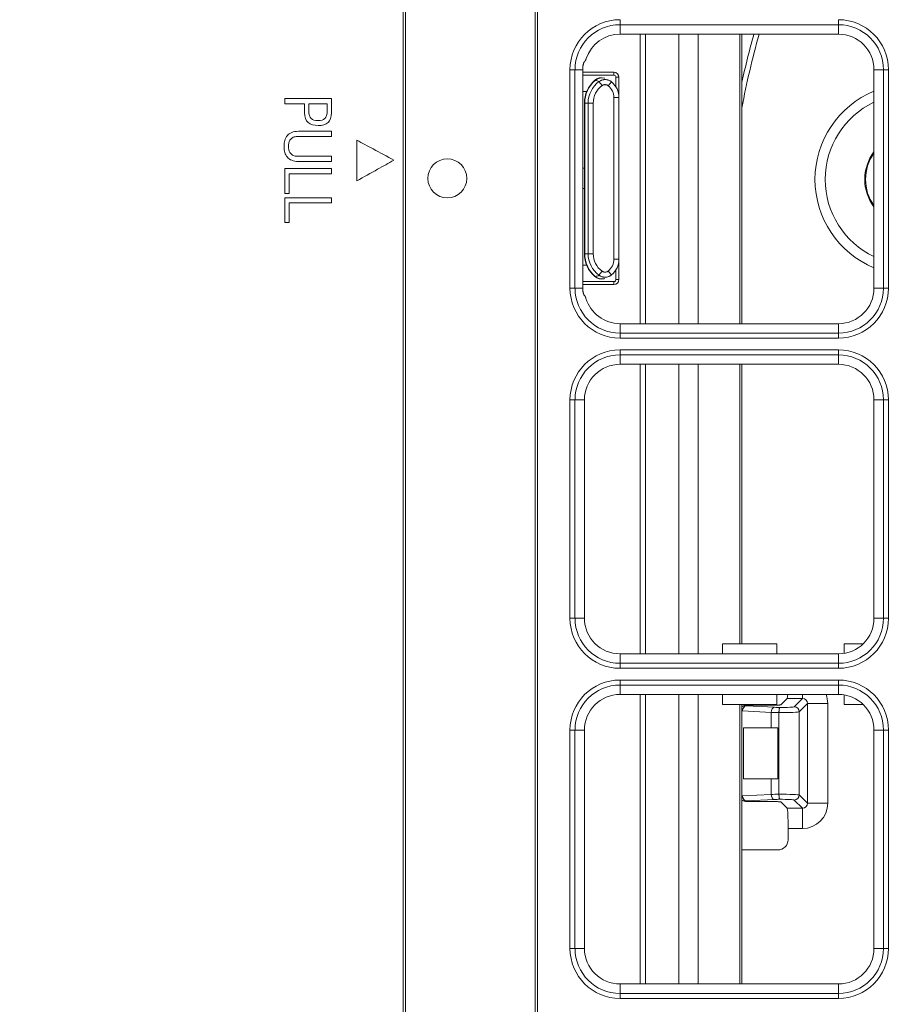
# Model space of a CAD drawing. Units: inches. Extents: x 122 to 9912, y 90 to 827.
# Drawn here: x 594 to 598, y 169 to 173 of the extents above; entities that cross this region are included whole.
import ezdxf

# ---------------------------------------------------------------- set-up
doc = ezdxf.new("R2010")
doc.units = ezdxf.units.IN
doc.header["$MEASUREMENT"] = 0
doc.layers.add('1', color=7, linetype='Continuous', true_color=0xffffff)
doc.layers.add('145', color=7, linetype='Continuous', true_color=0xffffff)
doc.styles.get("Standard").update_dxf_attribs({"font": 'arial.ttf'})
doc.dimstyles.get("Standard").update_dxf_attribs({"dimtxt": 0.18, "dimasz": 0.18, "dimexe": 0.18, "dimexo": 0.0625, "dimgap": 0.09, "dimtad": 0, "dimtih": 1, "dimtoh": 1, "dimdec": 4, "dimzin": 0, "dimdsep": 46, "dimtxsty": 'Standard', "dimcen": 0.09, "dimadec": 0, "dimazin": 0, "dimtfac": 1, "dimtdec": 4, "dimtofl": 0, "dimtmove": 0, "dimatfit": 3, "dimfxl": 1, "dimtolj": 1, "dimtzin": 0, "dimarcsym": 0})

# ---------------------------------------------------------------- blocks, each defined once
blk = doc.blocks.new('IDU')
at = {"layer": '1', "color": 3, "linetype": 'Continuous', "lineweight": 13}
for p, q in [((9810.31324, 692.55464), (9810.31324, 708.89464)), ((9810.32224, 708.89464), (9810.32224, 692.55464)), ((9810.83313, 692.55464), (9810.83313, 708.89464)), ((9810.84213, 708.89464), (9810.84213, 692.55464)), ((9811.16724, 706.53185), (9811.16724, 706.55158)), ((9812.02724, 706.53185), (9812.02724, 706.55158)), ((9811.16724, 706.49464), (9811.16724, 706.53185)), ((9812.02724, 706.53185), (9811.16724, 706.53185)), ((9812.02724, 706.49464), (9812.02724, 706.53185)), ((9812.02724, 706.49464), (9811.16724, 706.49464)), ((9811.24724, 705.35441), (9811.24724, 706.49457)), ((9811.24724, 705.35441), (9811.24724, 706.49457)), ((9811.26724, 706.49457), (9811.26724, 705.35441)), ((9811.26724, 706.49457), (9811.26724, 705.35441)), ((9811.3992, 705.35464), (9811.3992, 706.49436)), ((9811.3992, 705.35464), (9811.3992, 706.49436)), ((9811.47528, 705.35464), (9811.47528, 706.49436)), ((9811.47528, 705.35464), (9811.47528, 706.49436)), ((9811.6392, 705.35465), (9811.6392, 706.49463)), ((9811.6392, 705.35465), (9811.6392, 706.49463)), ((9811.64724, 706.49463), (9811.64724, 705.35465)), ((9811.64724, 706.49463), (9811.64724, 705.35465)), ((9810.99002, 706.35464), (9810.9703, 706.35464)), ((9810.9703, 705.49464), (9810.9703, 706.35464)), ((9811.02057, 706.35464), (9810.99002, 706.35464)), ((9810.99002, 706.35464), (9810.99002, 705.49464)), ((9811.02056, 706.34464), (9811.14324, 706.34464)), ((9811.02056, 706.34464), (9811.14324, 706.34464)), ((9811.02057, 706.35464), (9811.02057, 705.49464)), ((9811.14324, 706.34464), (9811.14324, 706.33264)), ((9811.14324, 706.34464), (9811.14324, 706.33264)), ((9812.20445, 706.35464), (9812.16724, 706.35464)), ((9812.16724, 705.49464), (9812.16724, 706.35464)), ((9812.22418, 706.35464), (9812.20445, 706.35464)), ((9812.20445, 705.49464), (9812.20445, 706.35464)), ((9812.22418, 706.35464), (9812.22418, 705.49464)), ((9811.14324, 706.33264), (9811.02056, 706.33264)), ((9811.14324, 706.33264), (9811.02056, 706.33264)), ((9811.06944, 706.31281), (9811.0678, 706.31307)), ((9811.06944, 706.31281), (9811.0678, 706.31307)), ((9811.08452, 706.30793), (9811.09637, 706.2919)), ((9811.08452, 706.30793), (9811.09637, 706.2919)), ((9811.12088, 706.29136), (9811.13343, 706.30694)), ((9811.12088, 706.29136), (9811.13343, 706.30694)), ((9811.16324, 706.32464), (9811.15124, 706.32464)), ((9811.15124, 706.28678), (9811.15124, 706.32464)), ((9811.16324, 706.32464), (9811.15124, 706.32464)), ((9811.15124, 706.28678), (9811.15124, 706.32464)), ((9811.16324, 706.32464), (9811.16324, 706.24464)), ((9811.16324, 706.32464), (9811.16324, 706.24464)), ((9811.02057, 706.26864), (9811.0362, 706.26864)), ((9811.02057, 706.26864), (9811.0362, 706.26864)), ((9810.03103, 706.24114), (9809.84815, 706.24114)), ((9809.84815, 706.24114), (9809.84815, 706.22057)), ((9810.03103, 706.22057), (9810.03103, 706.24114)), ((9811.16324, 706.24464), (9811.14324, 706.24464)), ((9811.14324, 705.60864), (9811.14324, 706.24464)), ((9811.14324, 705.60864), (9811.14324, 706.24464)), ((9811.16324, 706.24464), (9811.14324, 706.24464)), ((9811.16324, 706.24464), (9811.16324, 705.60864)), ((9811.16324, 706.24464), (9811.16324, 705.60864)), ((9809.84815, 706.22057), (9809.92558, 706.22057)), ((9809.94264, 706.22057), (9810.01397, 706.22057)), ((9811.02851, 706.22313), (9811.02724, 706.22313)), ((9811.02724, 705.63015), (9811.02724, 706.22313)), ((9811.02851, 706.22313), (9811.02724, 706.22313)), ((9811.02724, 705.63015), (9811.02724, 706.22313)), ((9811.02851, 706.22313), (9811.02851, 705.63015)), ((9811.02851, 706.22313), (9811.04177, 706.22313)), ((9811.02851, 706.22313), (9811.02851, 705.63015)), ((9811.02851, 706.22313), (9811.04177, 706.22313)), ((9811.04177, 705.63015), (9811.04177, 706.22313)), ((9811.04177, 706.22313), (9811.0617, 706.22313)), ((9811.04177, 706.22313), (9811.0617, 706.22313)), ((9811.04177, 705.63015), (9811.04177, 706.22313)), ((9811.0617, 706.22313), (9811.0617, 705.63015)), ((9811.0617, 706.22313), (9811.0617, 705.63015)), ((9809.84815, 705.96504), (9810.03103, 705.96504)), ((9809.84815, 705.86725), (9809.84815, 705.96504)), ((9810.03103, 705.96504), (9810.03103, 705.94447)), ((9811.02057, 705.96664), (9811.02724, 705.96664)), ((9811.02057, 705.96664), (9811.02724, 705.96664)), ((9809.86516, 705.94447), (9809.86516, 705.86725)), ((9810.03103, 705.94447), (9809.86516, 705.94447)), ((9811.02724, 705.88664), (9811.02057, 705.88664)), ((9811.02724, 705.88664), (9811.02057, 705.88664)), ((9809.86516, 705.86725), (9809.84815, 705.86725)), ((9809.84815, 705.85074), (9810.03103, 705.85074)), ((9809.84815, 705.75295), (9809.84815, 705.85074)), ((9810.03103, 705.85074), (9810.03103, 705.83017)), ((9810.03103, 705.83017), (9809.86516, 705.83017)), ((9809.86516, 705.83017), (9809.86516, 705.75295)), ((9809.86516, 705.75295), (9809.84815, 705.75295)), ((9811.02851, 705.63015), (9811.02724, 705.63015)), ((9811.02851, 705.63015), (9811.02724, 705.63015)), ((9811.02851, 705.63015), (9811.04177, 705.63015)), ((9811.02851, 705.63015), (9811.04177, 705.63015)), ((9811.04177, 705.63015), (9811.0617, 705.63015)), ((9811.04177, 705.63015), (9811.0617, 705.63015)), ((9811.16324, 705.60864), (9811.14324, 705.60864)), ((9811.16324, 705.60864), (9811.14324, 705.60864)), ((9811.16324, 705.60864), (9811.16324, 705.52864)), ((9811.16324, 705.60864), (9811.16324, 705.52864)), ((9811.0362, 705.58464), (9811.02057, 705.58464)), ((9811.0362, 705.58464), (9811.02057, 705.58464)), ((9811.15124, 705.52864), (9811.15124, 705.5665)), ((9811.15124, 705.52864), (9811.15124, 705.5665)), ((9811.06779, 705.54021), (9811.06944, 705.54047)), ((9811.06779, 705.54021), (9811.06944, 705.54047)), ((9811.08452, 705.54535), (9811.09637, 705.56138)), ((9811.08452, 705.54535), (9811.09637, 705.56138)), ((9811.12088, 705.56192), (9811.13343, 705.54634)), ((9811.12088, 705.56192), (9811.13343, 705.54634)), ((9811.16324, 705.52864), (9811.15124, 705.52864)), ((9811.16324, 705.52864), (9811.15124, 705.52864)), ((9810.99002, 705.49464), (9810.9703, 705.49464)), ((9811.02057, 705.49464), (9810.99002, 705.49464)), ((9811.02056, 705.52064), (9811.14324, 705.52064)), ((9811.02056, 705.52064), (9811.14324, 705.52064)), ((9811.14324, 705.50864), (9811.02056, 705.50864)), ((9811.14324, 705.50864), (9811.02056, 705.50864)), ((9811.14324, 705.50864), (9811.14324, 705.52064)), ((9811.14324, 705.50864), (9811.14324, 705.52064)), ((9812.16724, 705.49464), (9812.20445, 705.49464)), ((9812.22418, 705.49464), (9812.20445, 705.49464)), ((9811.16724, 705.35464), (9812.02724, 705.35464)), ((9811.16724, 705.35464), (9811.16724, 705.31743)), ((9812.02724, 705.35464), (9812.02724, 705.31743)), ((9811.16724, 705.31743), (9812.02724, 705.31743)), ((9811.16724, 705.2977), (9811.16724, 705.31743)), ((9812.02724, 705.2977), (9811.16724, 705.2977)), ((9812.02724, 705.2977), (9812.02724, 705.31743)), ((9811.16724, 705.23185), (9811.16724, 705.25158)), ((9811.16724, 705.25158), (9812.02724, 705.25158)), ((9811.16724, 705.19464), (9811.16724, 705.23185)), ((9812.02724, 705.23185), (9811.16724, 705.23185)), ((9812.02724, 705.23185), (9812.02724, 705.25158)), ((9812.02724, 705.23185), (9812.02724, 705.19464)), ((9812.02724, 705.19464), (9811.16724, 705.19464)), ((9811.24724, 704.05458), (9811.24724, 705.1944)), ((9811.24724, 704.05458), (9811.24724, 705.1944)), ((9811.26724, 705.1944), (9811.26724, 704.05458)), ((9811.26724, 705.1944), (9811.26724, 704.05458)), ((9811.3992, 704.05463), (9811.3992, 705.19436)), ((9811.3992, 704.05463), (9811.3992, 705.19436)), ((9811.47528, 704.05463), (9811.47528, 705.19436)), ((9811.47528, 704.05463), (9811.47528, 705.19436)), ((9811.6392, 704.09464), (9811.6392, 705.19464)), ((9811.6392, 704.09464), (9811.6392, 705.19464)), ((9811.64724, 705.19464), (9811.64724, 704.09464)), ((9811.64724, 705.19464), (9811.64724, 704.09464)), ((9810.99002, 705.05464), (9810.9703, 705.05464)), ((9810.9703, 704.19464), (9810.9703, 705.05464)), ((9811.02724, 705.05464), (9810.99002, 705.05464)), ((9810.99002, 705.05464), (9810.99002, 704.19464)), ((9811.02724, 705.05464), (9811.02724, 704.19464)), ((9812.16724, 704.19464), (9812.16724, 705.05464)), ((9812.20445, 705.05464), (9812.16724, 705.05464)), ((9812.22418, 705.05464), (9812.20445, 705.05464)), ((9812.20445, 704.19464), (9812.20445, 705.05464)), ((9812.22418, 705.05464), (9812.22418, 704.19464)), ((9810.99002, 704.19464), (9810.9703, 704.19464)), ((9811.02724, 704.19464), (9810.99002, 704.19464)), ((9812.20445, 704.19464), (9812.16724, 704.19464)), ((9812.22418, 704.19464), (9812.20445, 704.19464)), ((9811.78425, 704.09464), (9811.57023, 704.09464)), ((9811.57023, 704.05464), (9811.57023, 704.09464)), ((9811.78425, 704.09464), (9811.57023, 704.09464)), ((9811.57023, 704.05464), (9811.57023, 704.09464)), ((9811.78425, 704.05464), (9811.78425, 704.09464)), ((9811.78425, 704.05464), (9811.78425, 704.09464)), ((9812.12522, 704.09464), (9812.05023, 704.09464)), ((9812.05023, 704.05654), (9812.05023, 704.09464)), ((9812.05023, 704.05654), (9812.05023, 704.09464)), ((9812.12522, 704.09464), (9812.05023, 704.09464)), ((9811.16724, 704.05464), (9811.16724, 704.01743)), ((9811.16724, 704.05464), (9812.02724, 704.05464)), ((9812.02724, 704.05464), (9812.02724, 704.01743)), ((9811.16724, 704.01743), (9812.02724, 704.01743)), ((9811.16724, 703.9977), (9811.16724, 704.01743)), ((9812.02724, 703.9977), (9812.02724, 704.01743)), ((9812.02724, 703.9977), (9811.16724, 703.9977)), ((9811.16724, 703.93185), (9811.16724, 703.95158)), ((9811.16724, 703.95158), (9812.02724, 703.95158)), ((9812.02724, 703.93185), (9812.02724, 703.95158)), ((9811.16724, 703.89464), (9811.16724, 703.93185)), ((9812.02724, 703.93185), (9811.16724, 703.93185)), ((9812.02724, 703.93185), (9812.02724, 703.89464)), ((9812.02724, 703.89464), (9811.16724, 703.89464)), ((9811.24724, 702.7544), (9811.24724, 703.89456)), ((9811.24724, 702.7544), (9811.24724, 703.89456)), ((9811.26724, 703.89456), (9811.26724, 702.7544)), ((9811.26724, 703.89456), (9811.26724, 702.7544)), ((9811.3992, 702.75462), (9811.3992, 703.89435)), ((9811.3992, 702.75462), (9811.3992, 703.89435)), ((9811.47528, 702.75462), (9811.47528, 703.89435)), ((9811.47528, 702.75462), (9811.47528, 703.89435)), ((9811.57023, 703.85464), (9811.57023, 703.89464)), ((9811.57023, 703.85464), (9811.57023, 703.89464)), ((9811.78425, 703.85464), (9811.78425, 703.89464)), ((9811.78425, 703.85464), (9811.78425, 703.89464)), ((9811.80044, 703.85395), (9811.82516, 703.87867)), ((9811.88529, 703.87867), (9811.82516, 703.87867)), ((9811.85299, 703.84636), (9811.88529, 703.87867)), ((9811.88529, 703.89464), (9811.88529, 703.87867)), ((9812.05023, 703.85464), (9812.05023, 703.89274)), ((9812.05023, 703.85464), (9812.05023, 703.89274)), ((9811.78425, 703.85464), (9811.57023, 703.85464)), ((9811.78425, 703.85464), (9811.57023, 703.85464)), ((9811.6392, 702.75454), (9811.6392, 703.85464)), ((9811.6392, 702.75454), (9811.6392, 703.85464)), ((9811.64724, 703.85464), (9811.64724, 702.75454)), ((9811.64724, 703.85464), (9811.64724, 702.75454)), ((9811.76197, 703.82411), (9811.65003, 703.82998)), ((9811.66566, 703.85219), (9811.66417, 703.84995)), ((9811.66417, 703.84995), (9811.77611, 703.84409)), ((9811.77871, 703.85222), (9811.66566, 703.85222)), ((9811.66566, 703.85222), (9811.66566, 703.85219)), ((9811.7786, 703.85219), (9811.66566, 703.85219)), ((9811.76197, 703.76264), (9811.76197, 703.82411)), ((9811.79307, 703.82336), (9811.79307, 703.82341)), ((9811.79307, 703.50192), (9811.79307, 703.82336)), ((9811.90527, 703.85869), (9811.87296, 703.82639)), ((9811.87296, 703.82639), (9811.87296, 703.49889)), ((9811.98516, 703.85869), (9811.90527, 703.85869)), ((9811.90527, 703.46659), (9811.90527, 703.85869)), ((9811.98516, 703.85869), (9811.98516, 703.46659)), ((9812.12522, 703.85464), (9812.05023, 703.85464)), ((9812.12522, 703.85464), (9812.05023, 703.85464)), ((9810.99002, 703.75464), (9810.9703, 703.75464)), ((9810.9703, 702.89464), (9810.9703, 703.75464)), ((9811.02724, 703.75464), (9810.99002, 703.75464)), ((9810.99002, 703.75464), (9810.99002, 702.89464)), ((9811.02724, 703.75464), (9811.02724, 702.89464)), ((9811.76197, 703.76264), (9811.65324, 703.76264)), ((9811.65324, 703.76264), (9811.65324, 703.56264)), ((9811.78896, 703.76264), (9811.76197, 703.76264)), ((9811.78896, 703.76264), (9811.78896, 703.56264)), ((9812.20445, 703.75464), (9812.16724, 703.75464)), ((9812.16724, 702.89464), (9812.16724, 703.75464)), ((9812.20445, 702.89464), (9812.20445, 703.75464)), ((9812.22418, 703.75464), (9812.20445, 703.75464)), ((9812.22418, 703.75464), (9812.22418, 702.89464)), ((9811.65324, 703.56264), (9811.76197, 703.56264)), ((9811.76197, 703.50117), (9811.76197, 703.56264)), ((9811.76197, 703.56264), (9811.78896, 703.56264)), ((9811.65003, 703.4953), (9811.76197, 703.50117)), ((9811.77611, 703.48119), (9811.66417, 703.47533)), ((9811.66417, 703.47533), (9811.66566, 703.47309)), ((9811.66566, 703.47306), (9811.66566, 703.47309)), ((9811.66566, 703.47309), (9811.7786, 703.47309)), ((9811.66566, 703.47306), (9811.77871, 703.47306)), ((9811.79307, 703.50187), (9811.79307, 703.50192)), ((9811.80044, 703.47133), (9811.82516, 703.44661)), ((9811.88529, 703.44661), (9811.85299, 703.47892)), ((9811.87296, 703.49889), (9811.90527, 703.46659)), ((9811.82516, 703.44661), (9811.88529, 703.44661)), ((9811.88529, 703.36672), (9811.88529, 703.44661)), ((9811.98516, 703.46659), (9811.90527, 703.46659)), ((9811.82913, 703.36672), (9811.82913, 703.32264)), ((9811.88529, 703.36672), (9811.82913, 703.36672)), ((9811.78907, 703.28264), (9811.64724, 703.28264)), ((9810.99002, 702.89464), (9810.9703, 702.89464)), ((9811.02724, 702.89464), (9810.99002, 702.89464)), ((9812.20445, 702.89464), (9812.16724, 702.89464)), ((9812.22418, 702.89464), (9812.20445, 702.89464)), ((9811.16724, 702.75464), (9812.02724, 702.75464)), ((9811.16724, 702.75464), (9811.16724, 702.71743)), ((9812.02724, 702.75464), (9812.02724, 702.71743)), ((9811.16724, 702.71743), (9812.02724, 702.71743)), ((9811.16724, 702.6977), (9811.16724, 702.71743)), ((9812.02724, 702.6977), (9811.16724, 702.6977)), ((9812.02724, 702.6977), (9812.02724, 702.71743))]:
    blk.add_line(p, q, dxfattribs=at)
blk.add_circle((9810.48724, 705.92664), 0.07676, dxfattribs=at)
for centre, radius, start, end in [((9811.16724, 706.35464), 0.19694, 90, 180), ((9812.02724, 706.35464), 0.19694, 0, 90), ((9811.16724, 706.35464), 0.17721, 90, 180), ((9812.02724, 706.35464), 0.17721, 0, 90), ((9811.16724, 706.35464), 0.14, 90, 161.75793), ((9812.02724, 706.35464), 0.14, 0, 90), ((9811.16724, 706.35464), 0.14667, 176.06204, 180), ((9811.14324, 706.32464), 0.02, 0, 90), ((9811.14324, 706.32464), 0.02, 0, 90), ((9811.14724, 706.22313), 0.12, 131.45698, 180), ((9811.14724, 706.22313), 0.12, 131.45698, 180), ((9811.14724, 706.22313), 0.11873, 130.94382, 180), ((9811.14724, 706.22313), 0.11873, 130.94382, 180), ((9811.14724, 706.22313), 0.10547, 126.48803, 180), ((9811.14724, 706.22313), 0.10547, 126.48803, 180), ((9811.09427, 706.28309), 0.04, 73.98524, 131.45698), ((9811.09427, 706.28309), 0.04, 73.98524, 131.45698), ((9811.08324, 706.24464), 0.08, 0, 51.14575), ((9811.08324, 706.24464), 0.08, 0, 51.14575), ((9811.14324, 706.32464), 0.008, 0, 90), ((9811.14324, 706.32464), 0.008, 0, 90), ((9811.14724, 706.22313), 0.08554, 126.48803, 180), ((9811.14724, 706.22313), 0.08554, 126.48803, 180), ((9811.08324, 706.24464), 0.06, 0, 51.14575), ((9811.08324, 706.24464), 0.06, 0, 51.14575), ((9812.31084, 705.92264), 0.376, 112.44934, 180), ((9812.31084, 705.92264), 0.336, 115.3013, 180), ((9812.31084, 705.92264), 0.18, 142.91435, 217.07991), ((9812.31084, 705.92264), 0.17684, 144.2926, 215.70185), ((9812.31084, 705.92264), 0.376, 180, 247.55066), ((9812.31084, 705.92264), 0.336, 180, 244.6987), ((9811.14724, 705.63015), 0.12, 180, 228.54302), ((9811.14724, 705.63015), 0.12, 180, 228.54302), ((9811.14724, 705.63015), 0.11873, 180, 229.05618), ((9811.14724, 705.63015), 0.11873, 180, 229.05618), ((9811.14724, 705.63015), 0.10547, 180, 233.51197), ((9811.14724, 705.63015), 0.10547, 180, 233.51197), ((9811.14724, 705.63015), 0.08554, 180, 233.51197), ((9811.14724, 705.63015), 0.08554, 180, 233.51197), ((9811.08324, 705.60864), 0.06, 308.85425, 0), ((9811.08324, 705.60864), 0.06, 308.85425, 0), ((9811.08324, 705.60864), 0.08, 308.85425, 0), ((9811.08324, 705.60864), 0.08, 308.85425, 0), ((9811.09427, 705.57019), 0.04, 228.54302, 286.01476), ((9811.09427, 705.57019), 0.04, 228.54302, 286.01476), ((9811.14324, 705.52864), 0.02, 270, 0), ((9811.14324, 705.52864), 0.008, 270, 0), ((9811.14324, 705.52864), 0.008, 270, 0), ((9811.14324, 705.52864), 0.02, 270, 0), ((9811.16724, 705.49464), 0.19694, 180, 270), ((9811.16724, 705.49464), 0.17721, 180, 270), ((9811.16724, 705.49464), 0.14667, 180, 182.40319), ((9812.02724, 705.49464), 0.14, 270, 0), ((9812.02724, 705.49464), 0.17721, 270, 0), ((9812.02724, 705.49464), 0.19694, 270, 0), ((9811.16724, 705.49464), 0.14, 196.73765, 270), ((9811.16724, 705.05464), 0.19694, 90, 180), ((9811.16724, 705.05464), 0.17721, 90, 180), ((9812.02724, 705.05464), 0.19694, 0, 90), ((9812.02724, 705.05464), 0.17721, 0, 90), ((9811.16724, 705.05464), 0.14, 90, 180), ((9812.02724, 705.05464), 0.14, 0, 90), ((9811.16724, 704.19464), 0.19694, 180, 270), ((9811.16724, 704.19464), 0.17721, 180, 270), ((9811.16724, 704.19464), 0.14, 180, 270), ((9812.02724, 704.19464), 0.14, 270, 0), ((9812.02724, 704.19464), 0.17721, 270, 0), ((9812.02724, 704.19464), 0.19694, 270, 0), ((9811.16724, 703.75464), 0.19694, 90, 180), ((9812.02724, 703.75464), 0.19694, 0, 90), ((9811.16724, 703.75464), 0.17721, 90, 180), ((9812.02724, 703.75464), 0.17721, 0, 90), ((9811.16724, 703.75464), 0.14, 90, 180), ((9812.02724, 703.75464), 0.14, 0, 90), ((9811.16724, 702.89464), 0.19694, 180, 270), ((9811.16724, 702.89464), 0.17721, 180, 270), ((9811.16724, 702.89464), 0.14, 180, 270), ((9812.02724, 702.89464), 0.14, 270, 0), ((9812.02724, 702.89464), 0.17721, 270, 0), ((9812.02724, 702.89464), 0.19694, 270, 0)]:
    blk.add_arc(centre, radius, start, end, dxfattribs=at)
for centre, major_axis, ratio, start_param, end_param in [((9814.85409, 705.60641), (-3.014, 1.24844), 0.9992864, 0.117018, 0.2083175), ((9814.85409, 705.60641), (3.03246, -1.25609), 0.9992951, 3.2603363, 3.3196647), ((9811.09557, 706.28269), (0.01233, 0.03805), 0.9956631, 0, 1.0297684), ((9811.09557, 706.28269), (0.01233, 0.03805), 0.9956631, 0, 1.0297684), ((9811.09557, 705.57059), (-0.01233, 0.03805), 0.9956631, 2.1118243, 3.1415927), ((9811.09557, 705.57059), (-0.01233, 0.03805), 0.9956631, 2.1118243, 3.1415927), ((9811.82494, 703.95856), (0, -0.08), 0.0524078, 0.0523599, 0.6452431), ((9811.88502, 703.85842), (-0.01449, -0.01449), 0.9759379, 2.357564, 3.9256213), ((9811.88502, 703.85842), (0.0709, 0.0709), 0.9972647, 5.4991567, 5.8665207), ((9811.66563, 703.81219), (-0.02218, -0.03329), 0.999998, 3.7284476, 4.2070471), ((9811.66414, 703.80996), (0.0188, -0.03562), 0.9697639, 2.6423521, 3.0874881), ((9811.66417, 703.82998), (-0.00105, -0.01997), 0.7066218, 3.2156238, 4.7494045), ((9811.77611, 703.82411), (-0.00105, -0.01997), 0.7066218, 3.2156238, 4.7494045), ((9811.81854, 703.82634), (-0.08, 0), 0.0393058, 0.7853982, 1.2468562), ((9811.81854, 703.84631), (-0.06, 0), 0.0524078, 0.7853982, 1.192117), ((9811.79307, 703.82656), (-0.08, 0), 0.0393058, 1.5707963, 3.0892328), ((9811.79307, 703.84653), (-0.06, 0), 0.0524078, 1.6255356, 3.0892328), ((9811.85299, 703.82639), (0.01414, -0.01414), 0.9972647, 0.7867677, 2.354825), ((9811.66414, 703.51533), (-0.0188, -0.03562), 0.9697639, 0.0541045, 0.4992406), ((9811.66563, 703.51309), (0.02218, -0.03329), 0.999998, 5.2177309, 5.6963304), ((9811.66417, 703.4953), (0.00105, -0.01997), 0.7066218, 4.6753734, 6.2091542), ((9811.81854, 703.49894), (-0.08, 0), 0.0393058, 5.0363291, 5.4977871), ((9811.77611, 703.50117), (0.00105, -0.01997), 0.7066218, 4.6753734, 6.2091542), ((9811.81854, 703.47897), (-0.06, 0), 0.0524078, 5.0910683, 5.4977871), ((9811.79307, 703.49872), (-0.08, 0), 0.0393058, 3.1939525, 4.712389), ((9811.79307, 703.47875), (-0.06, 0), 0.0524078, 3.1939525, 4.6576498), ((9811.85299, 703.49889), (-0.01414, -0.01414), 0.9972647, 0.7867677, 2.354825), ((9811.82494, 703.36672), (0, -0.08), 0.0524078, 1.5707963, 3.0892328), ((9811.88502, 703.46686), (0.0709, -0.0709), 0.9972647, 5.4991567, 7.0672139), ((9811.88502, 703.46686), (0.01449, -0.01449), 0.9759379, 5.4991567, 7.0672139), ((9811.78907, 703.32264), (0.04005, 0), 0.9986295, 4.712389, 6.2831853)]:
    blk.add_ellipse(centre, major_axis=major_axis, ratio=ratio, start_param=start_param, end_param=end_param, dxfattribs=at)
for points, knots in [([(9811.02092, 706.36471), (9811.02099, 706.36579), (9811.02109, 706.36684), (9811.02134, 706.36893), (9811.02148, 706.36995), (9811.02173, 706.37146), (9811.02182, 706.37196), (9811.02201, 706.37294), (9811.0221, 706.37342), (9811.02241, 706.37483), (9811.02262, 706.37573), (9811.02297, 706.37702), (9811.02309, 706.37745), (9811.02333, 706.37827), (9811.02345, 706.37867), (9811.02382, 706.37982), (9811.02408, 706.38055), (9811.02446, 706.38156), (9811.02459, 706.38188), (9811.02485, 706.38251), (9811.02499, 706.38281), (9811.02538, 706.38367), (9811.02564, 706.38419), (9811.02589, 706.38464)], [0, 0, 0, 0, 0.125, 0.125, 0.25, 0.25, 0.3125, 0.3125, 0.375, 0.375, 0.5, 0.5, 0.5625, 0.5625, 0.625, 0.625, 0.75, 0.75, 0.8125, 0.8125, 0.875, 0.875, 1, 1, 1, 1]), ([(9811.02589, 706.38464), (9811.02613, 706.38507), (9811.02636, 706.38544), (9811.02681, 706.38606), (9811.02703, 706.38631), (9811.02724, 706.38648)], [0, 0, 0, 0, 0.5, 0.5, 1, 1, 1, 1]), ([(9811.02724, 706.38648), (9811.02747, 706.38667), (9811.0277, 706.38688), (9811.02818, 706.38734), (9811.02842, 706.3876), (9811.02892, 706.38816), (9811.02917, 706.38846), (9811.0297, 706.38914), (9811.02997, 706.38951), (9811.03053, 706.39034), (9811.03082, 706.3908), (9811.03128, 706.39158), (9811.03143, 706.39185), (9811.03175, 706.39244), (9811.03192, 706.39276), (9811.03226, 706.39343), (9811.03243, 706.39379), (9811.03278, 706.39457), (9811.03297, 706.39499), (9811.03325, 706.39567), (9811.03334, 706.3959), (9811.03353, 706.39638), (9811.03363, 706.39663), (9811.03391, 706.3974), (9811.0341, 706.39792), (9811.03428, 706.39846)], [0, 0, 0, 0, 0.125, 0.125, 0.25, 0.25, 0.375, 0.375, 0.5, 0.5, 0.625, 0.625, 0.6875, 0.6875, 0.75, 0.75, 0.8125, 0.8125, 0.875, 0.875, 0.90625, 0.90625, 0.9375, 0.9375, 1, 1, 1, 1]), ([(9811.08452, 706.30793), (9811.08245, 706.30915), (9811.08015, 706.31018), (9811.07513, 706.31184), (9811.0724, 706.31246), (9811.06944, 706.31281)], [0, 0, 0, 0, 0.5, 0.5, 1, 1, 1, 1]), ([(9811.08452, 706.30793), (9811.08245, 706.30915), (9811.08015, 706.31018), (9811.07513, 706.31184), (9811.0724, 706.31246), (9811.06944, 706.31281)], [0, 0, 0, 0, 0.5, 0.5, 1, 1, 1, 1]), ([(9811.08452, 706.30793), (9811.0863, 706.30925), (9811.08816, 706.3104), (9811.09108, 706.31189), (9811.09207, 706.31235), (9811.0936, 706.31298), (9811.09411, 706.31318), (9811.09515, 706.31356), (9811.09567, 706.31374), (9811.09829, 706.31457), (9811.10042, 706.31506), (9811.10366, 706.31553), (9811.10474, 706.31564), (9811.10638, 706.31575), (9811.10693, 706.31577), (9811.10803, 706.31579), (9811.10859, 706.31579), (9811.11134, 706.31574), (9811.11352, 706.31551), (9811.11673, 706.31491), (9811.11779, 706.31467), (9811.1199, 706.3141), (9811.12095, 706.31376), (9811.12407, 706.31263), (9811.12606, 706.31172), (9811.12892, 706.3101), (9811.12985, 706.30953), (9811.13168, 706.30829), (9811.13257, 706.30763), (9811.13343, 706.30694)], [0, 0, 0, 0, 0.125, 0.125, 0.1875, 0.1875, 0.21875, 0.21875, 0.25, 0.25, 0.375, 0.375, 0.4375, 0.4375, 0.46875, 0.46875, 0.5, 0.5, 0.625, 0.625, 0.6875, 0.6875, 0.75, 0.75, 0.875, 0.875, 0.9375, 0.9375, 1, 1, 1, 1]), ([(9811.08452, 706.30793), (9811.0863, 706.30925), (9811.08816, 706.3104), (9811.09108, 706.31189), (9811.09207, 706.31235), (9811.0936, 706.31298), (9811.09411, 706.31318), (9811.09515, 706.31356), (9811.09567, 706.31374), (9811.09829, 706.31457), (9811.10042, 706.31506), (9811.10366, 706.31553), (9811.10474, 706.31564), (9811.10638, 706.31575), (9811.10693, 706.31577), (9811.10803, 706.31579), (9811.10859, 706.31579), (9811.11134, 706.31574), (9811.11352, 706.31551), (9811.11673, 706.31491), (9811.11779, 706.31467), (9811.1199, 706.3141), (9811.12095, 706.31376), (9811.12407, 706.31263), (9811.12606, 706.31172), (9811.12892, 706.3101), (9811.12985, 706.30953), (9811.13168, 706.30829), (9811.13257, 706.30763), (9811.13343, 706.30694)], [0, 0, 0, 0, 0.125, 0.125, 0.1875, 0.1875, 0.21875, 0.21875, 0.25, 0.25, 0.375, 0.375, 0.4375, 0.4375, 0.46875, 0.46875, 0.5, 0.5, 0.625, 0.625, 0.6875, 0.6875, 0.75, 0.75, 0.875, 0.875, 0.9375, 0.9375, 1, 1, 1, 1]), ([(9811.12088, 706.29136), (9811.12002, 706.29206), (9811.1182, 706.29329), (9811.11621, 706.29421), (9811.11465, 706.29478), (9811.11412, 706.29495), (9811.11307, 706.29524), (9811.11253, 706.29537), (9811.11092, 706.29567), (9811.10983, 706.29579), (9811.10817, 706.29582), (9811.10762, 706.29581), (9811.10652, 706.29575), (9811.10598, 706.29569), (9811.10435, 706.29546), (9811.10329, 706.29522), (9811.10171, 706.29472), (9811.10118, 706.29453), (9811.10017, 706.29411), (9811.09967, 706.29388), (9811.0982, 706.29314), (9811.09727, 706.29256), (9811.09637, 706.2919)], [0, 0, 0, 0, 0.125, 0.25, 0.25, 0.3125, 0.3125, 0.375, 0.375, 0.5, 0.5, 0.5625, 0.5625, 0.625, 0.625, 0.75, 0.75, 0.8125, 0.8125, 0.875, 0.875, 1, 1, 1, 1]), ([(9811.12088, 706.29136), (9811.12002, 706.29206), (9811.1182, 706.29329), (9811.11621, 706.29421), (9811.11465, 706.29478), (9811.11412, 706.29495), (9811.11307, 706.29524), (9811.11253, 706.29537), (9811.11092, 706.29567), (9811.10983, 706.29579), (9811.10817, 706.29582), (9811.10762, 706.29581), (9811.10652, 706.29575), (9811.10598, 706.29569), (9811.10435, 706.29546), (9811.10329, 706.29522), (9811.10171, 706.29472), (9811.10118, 706.29453), (9811.10017, 706.29411), (9811.09967, 706.29388), (9811.0982, 706.29314), (9811.09727, 706.29256), (9811.09637, 706.2919)], [0, 0, 0, 0, 0.125, 0.25, 0.25, 0.3125, 0.3125, 0.375, 0.375, 0.5, 0.5, 0.5625, 0.5625, 0.625, 0.625, 0.75, 0.75, 0.8125, 0.8125, 0.875, 0.875, 1, 1, 1, 1]), ([(9809.92558, 706.22057), (9809.92561, 706.22057), (9809.92562, 706.22057), (9809.92563, 706.22056), (9809.92562, 706.22055), (9809.92562, 706.18425), (9809.92562, 706.18424), (9809.92562, 706.16748), (9809.93026, 706.15512), (9809.94889, 706.1392), (9809.96193, 706.13505), (9809.9787, 706.13471)], [0, 0, 0, 0, 0.0040867, 0.0040867, 0.0040867, 0.3360578, 0.3360578, 0.3360578, 0.6680289, 0.6680289, 1, 1, 1, 1]), ([(9810.00524, 706.1629), (9809.99941, 706.15731), (9809.99039, 706.15452), (9809.96601, 706.15452), (9809.95702, 706.15731), (9809.9455, 706.16849), (9809.94264, 706.17595), (9809.94264, 706.18525), (9809.94264, 706.18526), (9809.94264, 706.22056), (9809.94264, 706.22057)], [0, 0, 0, 0, 0.25, 0.25, 0.5, 0.5, 0.75, 0.75, 0.75, 1, 1, 1, 1]), ([(9809.9787, 706.13471), (9809.99564, 706.13471), (9810.00859, 706.13877), (9810.02653, 706.15503), (9810.03103, 706.16748), (9810.03103, 706.18424), (9810.03103, 706.18425), (9810.03103, 706.20427), (9810.03103, 706.22057)], [0, 0, 0, 0, 0.3856002, 0.3856002, 0.7712005, 0.7712005, 0.7712005, 1, 1, 1, 1]), ([(9810.01397, 706.22057), (9810.01399, 706.22057), (9810.014, 706.22057), (9810.01402, 706.22056), (9810.01401, 706.22055), (9810.01401, 706.18526), (9810.01401, 706.18525), (9810.01401, 706.17595), (9810.01109, 706.16849), (9810.00524, 706.1629)], [0, 0, 0, 0, 0.0064828, 0.0064828, 0.0064828, 0.5032414, 0.5032414, 0.5032414, 1, 1, 1, 1]), ([(9810.03103, 706.09154), (9810.03103, 706.09144), (9810.03103, 706.1121), (9810.03103, 706.11211), (9810.03103, 706.11212), (9809.90125, 706.11211), (9809.90124, 706.11211), (9809.89091, 706.11211), (9809.88214, 706.11063), (9809.87495, 706.10766)], [0, 0, 0, 0, 0.33379, 0.33379, 0.33379, 0.666895, 0.666895, 0.666895, 1, 1, 1, 1]), ([(9809.84764, 706.07655), (9809.8456, 706.06927), (9809.84459, 706.06131), (9809.84459, 706.04404), (9809.8456, 706.03612), (9809.84764, 706.02892)], [0, 0, 0, 0, 0.5, 0.5, 1, 1, 1, 1]), ([(9809.86986, 706.0801), (9809.87266, 706.08367), (9809.87624, 706.08646), (9809.88506, 706.09052), (9809.8903, 706.09153), (9809.8964, 706.09153), (9809.89641, 706.09153), (9810.03102, 706.09153), (9810.03103, 706.09153)], [0, 0, 0, 0, 0.3333333, 0.3333333, 0.6666667, 0.6666667, 0.6666667, 1, 1, 1, 1]), ([(9810.131, 705.91713), (9810.131, 705.94057), (9810.131, 705.96401), (9810.131, 706.01729), (9810.131, 706.04712), (9810.131, 706.07695)], [0, 0, 0, 0, 0.4399897, 0.4399897, 1, 1, 1, 1]), ([(9810.131, 706.07695), (9810.15245, 706.06547), (9810.17389, 706.05397), (9810.22264, 706.02787), (9810.24994, 706.01326), (9810.27724, 705.99864)], [0, 0, 0, 0, 0.4399983, 0.4399983, 1, 1, 1, 1]), ([(9809.86365, 706.03782), (9809.86228, 706.04248), (9809.86161, 706.04743), (9809.86161, 706.05792), (9809.86228, 706.06292), (9809.86365, 706.06766)], [0, 0, 0, 0, 0.5, 0.5, 1, 1, 1, 1]), ([(9809.87495, 705.99794), (9809.88214, 705.99497), (9809.89091, 705.99349), (9809.90124, 705.99349), (9809.90125, 705.99349), (9810.03101, 705.99349), (9810.03102, 705.99349), (9810.03103, 705.99349), (9810.03103, 706.01405), (9810.03103, 706.01406), (9810.03103, 706.01408), (9809.89641, 706.01407), (9809.8964, 706.01407), (9809.8903, 706.01407), (9809.88506, 706.01508), (9809.87624, 706.01915), (9809.87266, 706.02194), (9809.86707, 706.02905), (9809.865, 706.03316), (9809.86365, 706.03782)], [0, 0, 0, 0, 0.1428571, 0.1428571, 0.1428571, 0.2857143, 0.2857143, 0.2857143, 0.4285714, 0.4285714, 0.4285714, 0.5714286, 0.5714286, 0.5714286, 0.7142857, 0.7142857, 0.8571429, 0.8571429, 1, 1, 1, 1]), ([(9810.27724, 705.99864), (9810.25579, 705.98669), (9810.23433, 705.97474), (9810.18559, 705.94757), (9810.1583, 705.93235), (9810.131, 705.91713)], [0, 0, 0, 0, 0.4400277, 0.4400277, 1, 1, 1, 1]), ([(9811.06944, 705.54047), (9811.0724, 705.54082), (9811.07513, 705.54144), (9811.08015, 705.5431), (9811.08245, 705.54413), (9811.08452, 705.54535)], [0, 0, 0, 0, 0.5, 0.5, 1, 1, 1, 1]), ([(9811.06944, 705.54047), (9811.0724, 705.54082), (9811.07513, 705.54144), (9811.08015, 705.5431), (9811.08245, 705.54413), (9811.08452, 705.54535)], [0, 0, 0, 0, 0.5, 0.5, 1, 1, 1, 1]), ([(9811.13343, 705.54634), (9811.13171, 705.54495), (9811.12989, 705.54373), (9811.12704, 705.54212), (9811.12606, 705.54162), (9811.12457, 705.54093), (9811.12407, 705.54071), (9811.12305, 705.54029), (9811.12253, 705.54009), (9811.11994, 705.53915), (9811.11784, 705.53857), (9811.11462, 705.53797), (9811.11354, 705.53782), (9811.11191, 705.53765), (9811.11136, 705.5376), (9811.11026, 705.53753), (9811.10971, 705.53751), (9811.10695, 705.53745), (9811.10477, 705.53759), (9811.10154, 705.53806), (9811.10046, 705.53826), (9811.09833, 705.53875), (9811.09727, 705.53904), (9811.09411, 705.54004), (9811.09208, 705.54087), (9811.08916, 705.54237), (9811.0882, 705.54291), (9811.08633, 705.54407), (9811.08541, 705.54469), (9811.08452, 705.54535)], [0, 0, 0, 0, 0.125, 0.125, 0.1875, 0.1875, 0.21875, 0.21875, 0.25, 0.25, 0.375, 0.375, 0.4375, 0.4375, 0.46875, 0.46875, 0.5, 0.5, 0.625, 0.625, 0.6875, 0.6875, 0.75, 0.75, 0.875, 0.875, 0.9375, 0.9375, 1, 1, 1, 1]), ([(9811.13343, 705.54634), (9811.13171, 705.54495), (9811.12989, 705.54373), (9811.12704, 705.54212), (9811.12606, 705.54162), (9811.12457, 705.54093), (9811.12407, 705.54071), (9811.12305, 705.54029), (9811.12253, 705.54009), (9811.11994, 705.53915), (9811.11784, 705.53857), (9811.11462, 705.53797), (9811.11354, 705.53782), (9811.11191, 705.53765), (9811.11136, 705.5376), (9811.11026, 705.53753), (9811.10971, 705.53751), (9811.10695, 705.53745), (9811.10477, 705.53759), (9811.10154, 705.53806), (9811.10046, 705.53826), (9811.09833, 705.53875), (9811.09727, 705.53904), (9811.09411, 705.54004), (9811.09208, 705.54087), (9811.08916, 705.54237), (9811.0882, 705.54291), (9811.08633, 705.54407), (9811.08541, 705.54469), (9811.08452, 705.54535)], [0, 0, 0, 0, 0.125, 0.125, 0.1875, 0.1875, 0.21875, 0.21875, 0.25, 0.25, 0.375, 0.375, 0.4375, 0.4375, 0.46875, 0.46875, 0.5, 0.5, 0.625, 0.625, 0.6875, 0.6875, 0.75, 0.75, 0.875, 0.875, 0.9375, 0.9375, 1, 1, 1, 1]), ([(9811.09637, 705.56138), (9811.09727, 705.56072), (9811.09913, 705.55957), (9811.10116, 705.55873), (9811.10274, 705.55823), (9811.10328, 705.55809), (9811.10435, 705.55784), (9811.10489, 705.55774), (9811.10651, 705.55751), (9811.1076, 705.55744), (9811.10926, 705.55748), (9811.10982, 705.55752), (9811.11091, 705.55763), (9811.11145, 705.55771), (9811.11306, 705.55801), (9811.11412, 705.5583), (9811.11567, 705.55887), (9811.11619, 705.55908), (9811.11719, 705.55955), (9811.11768, 705.5598), (9811.11911, 705.5606), (9811.12002, 705.56122), (9811.12088, 705.56192)], [0, 0, 0, 0, 0.125, 0.25, 0.25, 0.3125, 0.3125, 0.375, 0.375, 0.5, 0.5, 0.5625, 0.5625, 0.625, 0.625, 0.75, 0.75, 0.8125, 0.8125, 0.875, 0.875, 1, 1, 1, 1]), ([(9811.09637, 705.56138), (9811.09727, 705.56072), (9811.09913, 705.55957), (9811.10116, 705.55873), (9811.10274, 705.55823), (9811.10328, 705.55809), (9811.10435, 705.55784), (9811.10489, 705.55774), (9811.10651, 705.55751), (9811.1076, 705.55744), (9811.10926, 705.55748), (9811.10982, 705.55752), (9811.11091, 705.55763), (9811.11145, 705.55771), (9811.11306, 705.55801), (9811.11412, 705.5583), (9811.11567, 705.55887), (9811.11619, 705.55908), (9811.11719, 705.55955), (9811.11768, 705.5598), (9811.11911, 705.5606), (9811.12002, 705.56122), (9811.12088, 705.56192)], [0, 0, 0, 0, 0.125, 0.25, 0.25, 0.3125, 0.3125, 0.375, 0.375, 0.5, 0.5, 0.5625, 0.5625, 0.625, 0.625, 0.75, 0.75, 0.8125, 0.8125, 0.875, 0.875, 1, 1, 1, 1]), ([(9811.02504, 705.46864), (9811.0248, 705.46911), (9811.02455, 705.46965), (9811.02407, 705.47081), (9811.02383, 705.47144), (9811.02348, 705.47246), (9811.02336, 705.47281), (9811.02313, 705.47354), (9811.02302, 705.47392), (9811.02268, 705.47509), (9811.02226, 705.47672), (9811.02188, 705.4785), (9811.02163, 705.47989), (9811.02155, 705.48037), (9811.02139, 705.48133), (9811.02132, 705.48183), (9811.02111, 705.48332), (9811.021, 705.48434), (9811.02082, 705.48639), (9811.02075, 705.48743), (9811.0207, 705.48849)], [0, 0, 0, 0, 0.125, 0.125, 0.25, 0.25, 0.3125, 0.3125, 0.375, 0.375, 0.5, 0.625, 0.625, 0.6875, 0.6875, 0.75, 0.75, 0.875, 0.875, 1, 1, 1, 1]), ([(9811.02642, 705.46658), (9811.02621, 705.46678), (9811.02598, 705.46705), (9811.02552, 705.46775), (9811.02528, 705.46816), (9811.02504, 705.46864)], [0, 0, 0, 0, 0.5, 0.5, 1, 1, 1, 1]), ([(9811.03317, 705.45432), (9811.033, 705.45487), (9811.03283, 705.45541), (9811.03257, 705.45618), (9811.03248, 705.45644), (9811.0323, 705.45693), (9811.03221, 705.45717), (9811.03194, 705.45786), (9811.03177, 705.45829), (9811.03143, 705.45908), (9811.03127, 705.45945), (9811.03095, 705.46013), (9811.03079, 705.46045), (9811.03048, 705.46106), (9811.03033, 705.46134), (9811.02989, 705.46214), (9811.02962, 705.4626), (9811.02908, 705.46345), (9811.02882, 705.46383), (9811.02831, 705.46452), (9811.02806, 705.46484), (9811.02733, 705.46571), (9811.02687, 705.46618), (9811.02642, 705.46658)], [0, 0, 0, 0, 0.0625, 0.0625, 0.09375, 0.09375, 0.125, 0.125, 0.1875, 0.1875, 0.25, 0.25, 0.3125, 0.3125, 0.375, 0.375, 0.5, 0.5, 0.625, 0.625, 0.75, 0.75, 1, 1, 1, 1]), ([(9811.80044, 703.85395), (9811.80035, 703.85386), (9811.80009, 703.85377), (9811.79929, 703.8536), (9811.79875, 703.85351), (9811.79742, 703.85334), (9811.79665, 703.85326), (9811.79492, 703.85311), (9811.79397, 703.85303), (9811.79244, 703.85293), (9811.79191, 703.85289), (9811.79082, 703.85282), (9811.79026, 703.85279), (9811.78854, 703.85269), (9811.78735, 703.85262), (9811.78492, 703.85249), (9811.78305, 703.8524), (9811.78083, 703.85229), (9811.77987, 703.85225), (9811.77923, 703.85222), (9811.77891, 703.8522), (9811.7786, 703.85219)], [0, 0, 0, 0, 0.125, 0.125, 0.25, 0.25, 0.375, 0.375, 0.5, 0.5, 0.5625, 0.5625, 0.625, 0.625, 0.75, 0.75, 0.875, 0.9375, 0.96875, 0.96875, 1, 1, 1, 1]), ([(9811.79307, 703.82341), (9811.79308, 703.8247), (9811.79312, 703.82597), (9811.79319, 703.82784), (9811.79322, 703.82846), (9811.79329, 703.82968), (9811.79333, 703.83029), (9811.79346, 703.83207), (9811.79357, 703.83319), (9811.79375, 703.83479), (9811.79381, 703.83531), (9811.79395, 703.83631), (9811.79403, 703.83679), (9811.79425, 703.83816), (9811.79441, 703.83898), (9811.79468, 703.84008), (9811.79477, 703.84043), (9811.79495, 703.84106), (9811.79505, 703.84134), (9811.79534, 703.84212), (9811.79553, 703.84254), (9811.79584, 703.84299), (9811.79594, 703.84311), (9811.7961, 703.84325), (9811.79615, 703.84329), (9811.79625, 703.84335), (9811.7963, 703.84337), (9811.79636, 703.84339)], [0, 0, 0, 0, 0.125, 0.125, 0.1875, 0.1875, 0.25, 0.25, 0.375, 0.375, 0.4375, 0.4375, 0.5, 0.5, 0.625, 0.625, 0.6875, 0.6875, 0.75, 0.75, 0.875, 0.875, 0.9375, 0.9375, 0.96875, 0.96875, 1, 1, 1, 1]), ([(9811.7786, 703.47309), (9811.77891, 703.47308), (9811.77923, 703.47306), (9811.77987, 703.47303), (9811.78083, 703.47299), (9811.78305, 703.47288), (9811.78492, 703.47279), (9811.78735, 703.47266), (9811.78854, 703.4726), (9811.79026, 703.47249), (9811.79082, 703.47246), (9811.79191, 703.47239), (9811.79244, 703.47235), (9811.79397, 703.47225), (9811.79492, 703.47217), (9811.79665, 703.47202), (9811.79742, 703.47194), (9811.79875, 703.47177), (9811.79929, 703.47169), (9811.80009, 703.47151), (9811.80035, 703.47142), (9811.80044, 703.47133)], [0, 0, 0, 0, 0.03125, 0.03125, 0.0625, 0.125, 0.25, 0.25, 0.375, 0.375, 0.4375, 0.4375, 0.5, 0.5, 0.625, 0.625, 0.75, 0.75, 0.875, 0.875, 1, 1, 1, 1]), ([(9811.79636, 703.48189), (9811.7963, 703.48191), (9811.79625, 703.48193), (9811.79615, 703.48199), (9811.7961, 703.48203), (9811.79594, 703.48217), (9811.79584, 703.48229), (9811.79553, 703.48274), (9811.79534, 703.48316), (9811.79505, 703.48394), (9811.79495, 703.48422), (9811.79477, 703.48485), (9811.79468, 703.4852), (9811.79441, 703.4863), (9811.79425, 703.48712), (9811.79403, 703.48849), (9811.79395, 703.48897), (9811.79381, 703.48997), (9811.79375, 703.49049), (9811.79357, 703.49209), (9811.79346, 703.49321), (9811.79333, 703.49499), (9811.79329, 703.4956), (9811.79322, 703.49682), (9811.79319, 703.49744), (9811.79312, 703.49931), (9811.79308, 703.50058), (9811.79307, 703.50187)], [0, 0, 0, 0, 0.03125, 0.03125, 0.0625, 0.0625, 0.125, 0.125, 0.25, 0.25, 0.3125, 0.3125, 0.375, 0.375, 0.5, 0.5, 0.5625, 0.5625, 0.625, 0.625, 0.75, 0.75, 0.8125, 0.8125, 0.875, 0.875, 1, 1, 1, 1])]:
    blk.add_open_spline(points, degree=3, knots=knots, dxfattribs=at)
for points in [[(9809.87495, 706.10766), (9809.86774, 706.1047), (9809.8619, 706.10059), (9809.85742, 706.09534)], [(9809.85742, 706.09534), (9809.85293, 706.0901), (9809.84968, 706.08383), (9809.84764, 706.07655)], [(9809.86365, 706.06766), (9809.865, 706.0724), (9809.86707, 706.07655), (9809.86986, 706.0801)], [(9809.84764, 706.02892), (9809.84968, 706.02173), (9809.85293, 706.01551), (9809.85742, 706.01026)], [(9809.85742, 706.01026), (9809.8619, 706.00501), (9809.86774, 706.0009), (9809.87495, 705.99794)]]:
    blk.add_open_spline(points, degree=3, dxfattribs=at)
at = {"layer": '145', "color": 7, "linetype": 'Continuous', "lineweight": 13}
blk.add_leader([(9816.81266, 699.48409), (9801.35932, 704.97143), (9800.34332, 704.97143)], dimstyle='Standard', override={"dimasz": 1.5}, dxfattribs=at)

msp = doc.modelspace()

# ---------------------------------------------------------------- block references
msp.add_blockref('IDU', (-9214.7076, -533.7528))

doc.saveas('drawing.dxf')
